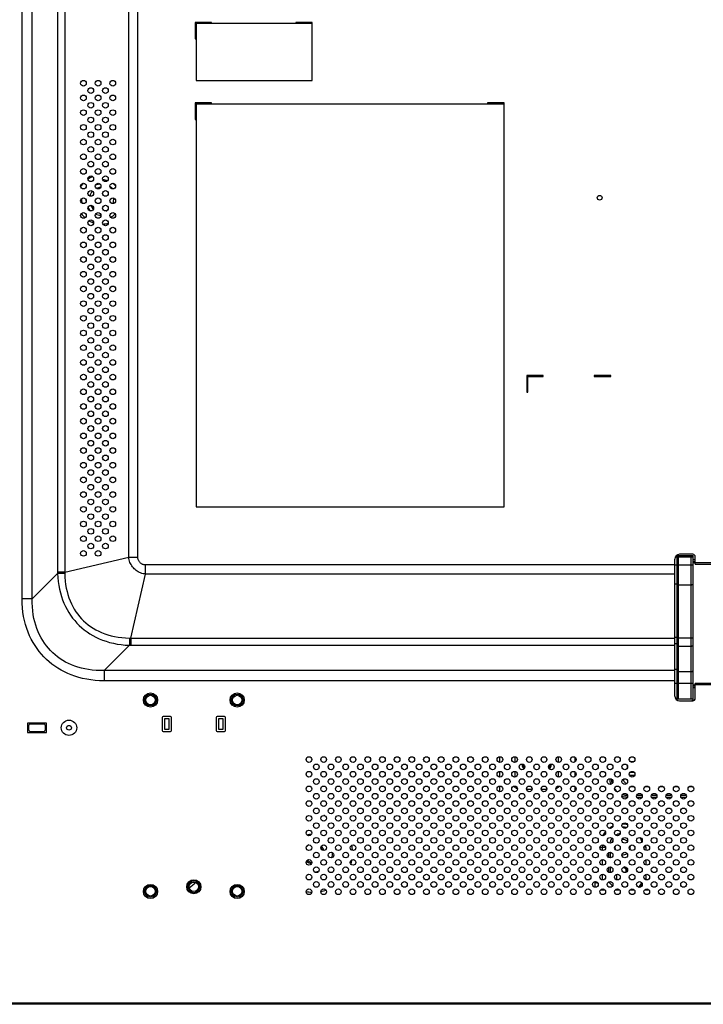
# Model space of a CAD drawing. Extents: x 0 to 4200, y 0 to 2950.
# Drawn here: x 2782 to 3071, y 993 to 1409 of the extents above; entities that cross this region are included whole.
import ezdxf

# ---------------------------------------------------------------- set-up
doc = ezdxf.new("R2010")
doc.units = 0
doc.header["$LTSCALE"] = 231.00935
doc.layers.get('0').update_dxf_attribs({"linetype": 'CONTINUOUS'})
doc.layers.add('00_COMPONENTS', color=7, linetype='CONTINUOUS')

msp = doc.modelspace()

# ---------------------------------------------------------------- linework, layer by layer
at = {"color": 7, "linetype": 'CONTINUOUS'}
for p, q in [((3058.797, 1182.392), (3066.127, 1182.392)), ((3059.207, 1182.892), (3066.227, 1182.892)), ((3059.527, 1122.392), (3059.527, 1182.392)), ((3066.127, 1182.392), (3066.127, 1122.392)), ((3066.127, 1181.192), (3066.227, 1181.192)), ((3066.127, 1180.392), (3067.127, 1180.392)), ((3066.227, 1180.392), (3066.227, 1182.892)), ((3066.627, 1180.392), (3066.627, 1179.892)), ((3066.127, 1179.892), (3066.627, 1179.892)), ((3066.127, 1128.292), (3066.727, 1128.292)), ((3067.127, 1127.792), (3066.227, 1127.792)), ((3066.227, 1121.892), (3066.227, 1127.792)), ((3066.727, 1127.792), (3066.727, 1128.292)), ((3058.93, 1122.392), (3066.127, 1122.392)), ((3065.288, 1121.592), (3066.227, 1121.892))]:
    msp.add_line(p, q, dxfattribs=at)
at = {"color": 9, "linetype": 'CONTINUOUS'}
for p, q in [((3060.027, 1122.392), (3060.027, 1182.392)), ((3065.327, 1182.392), (3065.327, 1122.392)), ((3066.227, 1181.192), (3067.127, 1181.192)), ((3058.527, 1178.9), (3066.127, 1178.9)), ((3059.527, 1170.747), (3058.527, 1170.747)), ((3065.327, 1170.437), (3060.027, 1170.437)), ((3059.527, 1148.253), (3058.527, 1148.253)), ((3065.327, 1147.942), (3060.027, 1147.942)), ((3059.527, 1145.581), (3058.527, 1145.581)), ((3065.327, 1144.542), (3060.027, 1144.542)), ((3059.527, 1134.854), (3058.527, 1134.854)), ((3065.327, 1133.815), (3060.027, 1133.815)), ((3058.527, 1129.052), (3066.127, 1129.052)), ((3067.127, 1126.992), (3066.227, 1126.992))]:
    msp.add_line(p, q, dxfattribs=at)
for points in [[(3059.527, 1170.566), (3059.539, 1170.537), (3059.576, 1170.51), (3059.636, 1170.485), (3059.715, 1170.465), (3059.81, 1170.45), (3059.916, 1170.44), (3060.027, 1170.437)], [(3066.127, 1170.644), (3066.111, 1170.603), (3066.066, 1170.565), (3065.992, 1170.529), (3065.893, 1170.497), (3065.771, 1170.472), (3065.633, 1170.453), (3065.483, 1170.441), (3065.327, 1170.437)], [(3059.527, 1148.072), (3059.539, 1148.043), (3059.576, 1148.015), (3059.636, 1147.991), (3059.715, 1147.97), (3059.81, 1147.955), (3059.916, 1147.945), (3060.027, 1147.942)], [(3066.127, 1148.149), (3066.111, 1148.109), (3066.066, 1148.07), (3065.992, 1148.034), (3065.893, 1148.003), (3065.771, 1147.977), (3065.633, 1147.958), (3065.483, 1147.946), (3065.327, 1147.942)], [(3059.527, 1144.975), (3059.539, 1144.878), (3059.576, 1144.787), (3059.636, 1144.705), (3059.715, 1144.636), (3059.81, 1144.585), (3059.916, 1144.553), (3060.027, 1144.542)], [(3066.127, 1145.235), (3066.111, 1145.099), (3066.066, 1144.97), (3065.992, 1144.85), (3065.893, 1144.745), (3065.771, 1144.659), (3065.633, 1144.595), (3065.483, 1144.555), (3065.327, 1144.542)], [(3066.127, 1134.508), (3066.111, 1134.373), (3066.066, 1134.243), (3065.992, 1134.123), (3065.893, 1134.018), (3065.771, 1133.932), (3065.633, 1133.868), (3065.483, 1133.828), (3065.327, 1133.815)], [(3059.527, 1134.248), (3059.539, 1134.152), (3059.576, 1134.06), (3059.636, 1133.978), (3059.715, 1133.91), (3059.81, 1133.858), (3059.916, 1133.826), (3060.027, 1133.815)]]:
    msp.add_lwpolyline(points, dxfattribs=at)
at = {"layer": '00_COMPONENTS', "color": 9, "linetype": 'CONTINUOUS'}
for p, q in [((2782.953, 1164.641), (2782.953, 1669.375)), ((2787.284, 1164.641), (2787.284, 1669.375)), ((2797.973, 1651.701), (2797.973, 1175.879)), ((2801.009, 1651.701), (2801.009, 1175.879)), ((2827.969, 1182.18), (2827.969, 1624.741)), ((2831.852, 1182.18), (2831.852, 1624.741)), ((2801.009, 1175.879), (2827.969, 1182.18)), ((2827.969, 1182.18), (2831.852, 1182.18)), ((2835.139, 1175.01), (2835.139, 1178.892)), ((3058.527, 1178.892), (2835.139, 1178.892)), ((3067.127, 1179.892), (3126.127, 1179.892)), ((2797.972, 1175.33), (2787.284, 1164.641)), ((2797.973, 1175.879), (2797.972, 1175.33)), ((2798.418, 1175.324), (2797.972, 1175.33)), ((2801.009, 1175.879), (2797.973, 1175.879)), ((2798.959, 1175.318), (2798.418, 1175.324)), ((2799.582, 1175.313), (2798.959, 1175.318)), ((2800.273, 1175.308), (2799.582, 1175.313)), ((2801.014, 1175.304), (2800.273, 1175.308)), ((2801.009, 1175.879), (2801.014, 1175.304)), ((2828.84, 1148.057), (2835.139, 1175.01)), ((3058.527, 1175.01), (2835.139, 1175.01)), ((2787.284, 1164.641), (2782.953, 1164.641)), ((2828.259, 1148.061), (2828.263, 1147.32)), ((2828.259, 1148.061), (2828.84, 1148.057)), ((2828.263, 1147.32), (2828.268, 1146.63)), ((2828.84, 1148.057), (2828.84, 1145.021)), ((2828.84, 1148.057), (3058.527, 1148.057)), ((2828.284, 1145.02), (2817.594, 1134.33)), ((2828.268, 1146.63), (2828.273, 1146.006)), ((2828.273, 1146.006), (2828.279, 1145.465)), ((2828.279, 1145.465), (2828.284, 1145.02)), ((2828.284, 1145.02), (2828.84, 1145.021)), ((2828.84, 1145.021), (3058.527, 1145.021)), ((2817.594, 1134.33), (2817.594, 1130)), ((3058.527, 1134.33), (2817.594, 1134.33)), ((3058.527, 1130), (2817.594, 1130)), ((3126.127, 1128.292), (3067.127, 1128.292)), ((2991.005, 1097.985), (2991.005, 1095.6)), ((3009.348, 1095.6), (3009.348, 1097.985)), ((2993.977, 1094.692), (2993.977, 1094.892)), ((2993.977, 1094.692), (2994.477, 1094.692)), ((3006.377, 1094.692), (3005.877, 1094.692)), ((3006.377, 1094.892), (3006.377, 1094.692)), ((3038.477, 1093.217), (3038.477, 1094.168)), ((3041.158, 1095.807), (3039.796, 1095.807)), ((2991.005, 1091.785), (2991.005, 1089.4)), ((3009.348, 1089.4), (3009.348, 1091.785)), ((3041.544, 1090.047), (3039.409, 1090.047)), ((3041.43, 1091.32), (3039.524, 1091.32)), ((3039.941, 1085.465), (3041.013, 1085.465)), ((3046.141, 1085.465), (3047.213, 1085.465)), ((3052.341, 1085.465), (3053.413, 1085.465)), ((3058.541, 1085.465), (3059.613, 1085.465)), ((3064.741, 1085.465), (3065.813, 1085.465)), ((2995.882, 1084.307), (2998.272, 1084.307)), ((3002.082, 1084.307), (3004.472, 1084.307)), ((3038.477, 1080.978), (3038.477, 1081.768)), ((3038.477, 1081.685), (3038.511, 1081.685)), ((3038.477, 1080.978), (3038.533, 1080.978)), ((3042.421, 1080.978), (3044.733, 1080.978)), ((3042.443, 1081.685), (3044.711, 1081.685)), ((3048.621, 1080.978), (3050.933, 1080.978)), ((3048.643, 1081.685), (3050.911, 1081.685)), ((3054.821, 1080.978), (3057.133, 1080.978)), ((3054.843, 1081.685), (3057.111, 1081.685)), ((3061.021, 1080.978), (3063.333, 1080.978)), ((3061.043, 1081.685), (3063.311, 1081.685)), ((3026.896, 1059.792), (3029.258, 1059.792)), ((3028.004, 1058.396), (3028.004, 1059.792)), ((3041.563, 1059.792), (3041.658, 1059.792)), ((3041.563, 1059.792), (3041.563, 1059.083)), ((3046.222, 1059.792), (3045.496, 1059.792)), ((3046.222, 1059.792), (3046.222, 1058.484)), ((3030.684, 1055.4), (3030.684, 1057.585)), ((3031.391, 1055.313), (3031.391, 1057.671)), ((3028.004, 1052.196), (3028.004, 1054.588)), ((3030.684, 1049.2), (3030.684, 1051.385)), ((3031.391, 1049.113), (3031.391, 1051.471)), ((3041.563, 1053.902), (3041.563, 1052.883)), ((3046.222, 1054.501), (3046.222, 1052.284)), ((3028.004, 1045.996), (3028.004, 1048.388)), ((3041.563, 1047.702), (3041.563, 1046.683)), ((3046.222, 1048.301), (3046.222, 1046.084)), ((2603.377, 994.092), (3301.478, 994.092))]:
    msp.add_line(p, q, dxfattribs=at)
at = {"layer": '00_COMPONENTS', "color": 7, "linetype": 'CONTINUOUS'}
for p, q in [((2855.977, 1407.892), (2855.977, 1400.892)), ((2862.977, 1407.892), (2855.977, 1407.892)), ((2856.477, 1407.392), (2856.477, 1383.392)), ((2905.477, 1407.392), (2856.477, 1407.392)), ((2862.977, 1407.392), (2862.977, 1407.892)), ((2898.477, 1407.892), (2898.477, 1407.392)), ((2905.477, 1407.892), (2898.477, 1407.892)), ((2905.477, 1383.392), (2905.477, 1407.892)), ((2855.977, 1400.892), (2856.477, 1400.892)), ((2856.477, 1383.392), (2905.477, 1383.392)), ((2855.977, 1373.892), (2855.977, 1366.892)), ((2862.977, 1373.892), (2855.977, 1373.892)), ((2856.477, 1373.392), (2856.477, 1203.392)), ((2986.477, 1373.392), (2856.477, 1373.392)), ((2862.977, 1373.392), (2862.977, 1373.892)), ((2979.477, 1373.892), (2979.477, 1373.392)), ((2986.477, 1373.892), (2979.477, 1373.892)), ((2986.477, 1203.392), (2986.477, 1373.892)), ((2855.977, 1366.892), (2856.477, 1366.892)), ((2995.977, 1258.892), (2995.977, 1251.892)), ((3002.977, 1258.892), (2995.977, 1258.892)), ((2996.477, 1251.892), (2996.477, 1258.392)), ((2996.477, 1258.392), (3002.977, 1258.392)), ((3002.977, 1258.392), (3002.977, 1258.892)), ((3024.477, 1258.892), (3024.477, 1258.392)), ((3031.477, 1258.892), (3024.477, 1258.892)), ((3024.477, 1258.392), (3031.477, 1258.392)), ((3031.477, 1258.392), (3031.477, 1258.892)), ((2995.977, 1251.892), (2996.477, 1251.892)), ((2856.477, 1203.392), (2986.477, 1203.392)), ((3058.527, 1123.592), (3058.527, 1181.392)), ((3066.127, 1183.392), (3060.527, 1183.392)), ((3067.127, 1179.292), (3067.127, 1182.392)), ((3067.127, 1179.292), (3126.127, 1179.292)), ((3126.127, 1128.892), (3067.127, 1128.892)), ((3067.127, 1122.592), (3067.127, 1128.892)), ((3060.527, 1121.592), (3066.127, 1121.592)), ((2842.077, 1114.492), (2842.077, 1109.092)), ((2845.577, 1114.992), (2842.577, 1114.992)), ((2843.077, 1113.792), (2843.077, 1109.792)), ((2844.877, 1113.992), (2843.277, 1113.992)), ((2845.077, 1109.792), (2845.077, 1113.792)), ((2846.077, 1109.092), (2846.077, 1114.492)), ((2864.877, 1114.492), (2864.877, 1109.092)), ((2868.377, 1114.992), (2865.377, 1114.992)), ((2865.877, 1113.792), (2865.877, 1109.792)), ((2867.677, 1113.992), (2866.077, 1113.992)), ((2867.877, 1109.792), (2867.877, 1113.792)), ((2868.877, 1109.092), (2868.877, 1114.492)), ((2785.277, 1112.192), (2785.277, 1108.192)), ((2793.277, 1112.192), (2785.277, 1112.192)), ((2785.712, 1110.957), (2785.712, 1109.427)), ((2792.042, 1111.757), (2786.512, 1111.757)), ((2792.842, 1109.427), (2792.842, 1110.957)), ((2793.277, 1108.192), (2793.277, 1112.192)), ((2843.277, 1109.592), (2844.877, 1109.592)), ((2866.077, 1109.592), (2867.677, 1109.592)), ((2785.277, 1108.192), (2793.277, 1108.192)), ((2786.512, 1108.627), (2792.042, 1108.627)), ((2842.577, 1108.592), (2845.577, 1108.592)), ((2865.377, 1108.592), (2868.377, 1108.592)), ((2984.477, 1097.974), (2984.477, 1095.611)), ((3016.477, 1095.9), (3016.477, 1097.684)), ((2994.477, 1094.692), (2994.477, 1094.782)), ((3005.877, 1094.782), (3005.877, 1094.692)), ((2984.477, 1091.774), (2984.477, 1089.411)), ((3016.477, 1089.7), (3016.477, 1091.484)), ((2984.477, 1085.574), (2984.477, 1083.211)), ((3016.477, 1083.5), (3016.477, 1085.284)), ((3033.977, 1046.032), (3033.977, 1048.353)), ((3024.731, 1044.792), (3024.731, 1042.919)), ((3027.185, 1041.792), (3028.969, 1041.792)), ((3033.385, 1041.792), (3035.169, 1041.792)), ((3039.585, 1041.792), (3041.369, 1041.792)), ((3045.785, 1041.792), (3047.222, 1041.792)), ((3301.478, 993.492), (2603.377, 993.492))]:
    msp.add_line(p, q, dxfattribs=at)
at = {"layer": '00_COMPONENTS', "color": 9, "linetype": 'CONTINUOUS'}
for points in [[(2835.139, 1175.01), (2834.583, 1175.093), (2834.044, 1175.211), (2833.516, 1175.363), (2833.003, 1175.55), (2832.505, 1175.769), (2832.024, 1176.02), (2831.563, 1176.302), (2831.122, 1176.613), (2830.704, 1176.953), (2830.31, 1177.32), (2829.941, 1177.713), (2829.598, 1178.13), (2829.284, 1178.569), (2828.999, 1179.03), (2828.745, 1179.511), (2828.523, 1180.01), (2828.334, 1180.524), (2828.177, 1181.059), (2828.054, 1181.613), (2827.969, 1182.18)], [(2835.139, 1178.892), (2834.876, 1178.902), (2834.618, 1178.932), (2834.364, 1178.981), (2834.116, 1179.05), (2833.874, 1179.137), (2833.64, 1179.243), (2833.415, 1179.367), (2833.202, 1179.508), (2833, 1179.665), (2832.812, 1179.838), (2832.638, 1180.025), (2832.479, 1180.226), (2832.337, 1180.439), (2832.211, 1180.663), (2832.104, 1180.897), (2832.015, 1181.14), (2831.945, 1181.389), (2831.893, 1181.647), (2831.862, 1181.911), (2831.852, 1182.18)], [(2797.972, 1175.33), (2798.059, 1173.58), (2798.222, 1171.89), (2798.458, 1170.246), (2798.765, 1168.649), (2799.14, 1167.101), (2799.579, 1165.603), (2800.081, 1164.154), (2800.644, 1162.755), (2801.265, 1161.406), (2801.942, 1160.108), (2802.674, 1158.86), (2803.458, 1157.663), (2804.294, 1156.516), (2805.181, 1155.418), (2806.12, 1154.369), (2807.109, 1153.369), (2808.151, 1152.417), (2809.245, 1151.515), (2810.392, 1150.661), (2811.593, 1149.858), (2812.849, 1149.108), (2814.158, 1148.412), (2815.52, 1147.773), (2816.934, 1147.194), (2818.402, 1146.676), (2819.923, 1146.222), (2821.495, 1145.835), (2823.12, 1145.519), (2824.794, 1145.275), (2826.516, 1145.107), (2828.284, 1145.02)], [(2801.014, 1175.304), (2801.062, 1173.69), (2801.182, 1172.135), (2801.369, 1170.625), (2801.621, 1169.161), (2801.937, 1167.745), (2802.312, 1166.376), (2802.745, 1165.056), (2803.234, 1163.783), (2803.777, 1162.558), (2804.372, 1161.381), (2805.017, 1160.252), (2805.712, 1159.171), (2806.455, 1158.137), (2807.246, 1157.149), (2808.084, 1156.208), (2808.969, 1155.312), (2809.904, 1154.461), (2810.888, 1153.657), (2811.921, 1152.898), (2813.006, 1152.186), (2814.142, 1151.524), (2815.328, 1150.912), (2816.565, 1150.353), (2817.852, 1149.849), (2819.189, 1149.402), (2820.577, 1149.014), (2822.016, 1148.688), (2823.505, 1148.427), (2825.043, 1148.234), (2826.628, 1148.111), (2828.259, 1148.061)], [(2817.594, 1130), (2815.668, 1130.043), (2813.811, 1130.169), (2812.004, 1130.374), (2810.248, 1130.656), (2808.545, 1131.01), (2806.895, 1131.434), (2805.297, 1131.926), (2803.751, 1132.482), (2802.259, 1133.101), (2800.821, 1133.78), (2799.436, 1134.516), (2798.104, 1135.309), (2796.826, 1136.156), (2795.599, 1137.058), (2794.423, 1138.013), (2793.298, 1139.021), (2792.224, 1140.083), (2791.201, 1141.198), (2790.229, 1142.367), (2789.308, 1143.591), (2788.44, 1144.871), (2787.626, 1146.208), (2786.868, 1147.602), (2786.167, 1149.054), (2785.527, 1150.563), (2784.951, 1152.129), (2784.442, 1153.751), (2784.002, 1155.429), (2783.634, 1157.162), (2783.342, 1158.951), (2783.128, 1160.795), (2782.998, 1162.692), (2782.953, 1164.641)], [(2817.594, 1134.33), (2815.862, 1134.321), (2814.194, 1134.388), (2812.572, 1134.527), (2810.999, 1134.736), (2809.475, 1135.013), (2808, 1135.353), (2806.575, 1135.756), (2805.198, 1136.218), (2803.87, 1136.737), (2802.592, 1137.312), (2801.364, 1137.941), (2800.186, 1138.621), (2799.056, 1139.352), (2797.975, 1140.132), (2796.941, 1140.962), (2795.953, 1141.842), (2795.013, 1142.77), (2794.12, 1143.748), (2793.275, 1144.776), (2792.477, 1145.855), (2791.727, 1146.985), (2791.028, 1148.168), (2790.38, 1149.404), (2789.786, 1150.693), (2789.248, 1152.035), (2788.769, 1153.43), (2788.351, 1154.877), (2787.997, 1156.376), (2787.709, 1157.927), (2787.491, 1159.53), (2787.345, 1161.184), (2787.275, 1162.888), (2787.284, 1164.641)], [(2990.516, 1085.535), (2990.542, 1085.504), (2990.721, 1085.321), (2990.914, 1085.149), (2991.122, 1084.988), (2991.347, 1084.838), (2991.592, 1084.7), (2991.855, 1084.576), (2992.071, 1084.494)], [(3008.283, 1084.494), (3008.448, 1084.555), (3008.702, 1084.67), (3008.94, 1084.798), (3009.162, 1084.939), (3009.37, 1085.092), (3009.565, 1085.258), (3009.748, 1085.436), (3009.837, 1085.535)]]:
    msp.add_lwpolyline(points, dxfattribs=at)
at = {"layer": '00_COMPONENTS', "color": 7, "linetype": 'CONTINUOUS'}
for centre, radius in [((2808.877, 1382.192), 1.2), ((2811.977, 1379.092), 1.2), ((2815.077, 1382.192), 1.2), ((2818.177, 1379.092), 1.2), ((2821.277, 1382.192), 1.2), ((2808.877, 1375.992), 1.2), ((2815.077, 1375.992), 1.2), ((2821.277, 1375.992), 1.2), ((2811.977, 1372.892), 1.2), ((2818.177, 1372.892), 1.2), ((2808.877, 1369.792), 1.2), ((2811.977, 1366.692), 1.2), ((2815.077, 1369.792), 1.2), ((2818.177, 1366.692), 1.2), ((2821.277, 1369.792), 1.2), ((2808.877, 1363.592), 1.2), ((2815.077, 1363.592), 1.2), ((2821.277, 1363.592), 1.2), ((2811.977, 1360.492), 1.2), ((2818.177, 1360.492), 1.2), ((2808.877, 1357.392), 1.2), ((2811.977, 1354.292), 1.2), ((2815.077, 1357.392), 1.2), ((2818.177, 1354.292), 1.2), ((2821.277, 1357.392), 1.2), ((2808.877, 1351.192), 1.2), ((2815.077, 1351.192), 1.2), ((2821.277, 1351.192), 1.2), ((2811.977, 1348.092), 1.2), ((2818.177, 1348.092), 1.2), ((2808.877, 1344.992), 1.2), ((2811.977, 1341.892), 1.2), ((2815.077, 1344.992), 1.2), ((2818.177, 1341.892), 1.2), ((2821.277, 1344.992), 1.2), ((2808.877, 1338.792), 1.2), ((2815.077, 1338.792), 1.2), ((2821.277, 1338.792), 1.2), ((2811.977, 1335.692), 1.2), ((2818.177, 1335.692), 1.2), ((3026.777, 1333.892), 1), ((2808.877, 1332.592), 1.2), ((2811.977, 1329.492), 1.2), ((2815.077, 1332.592), 1.2), ((2818.177, 1329.492), 1.2), ((2821.277, 1332.592), 1.2), ((2808.877, 1326.392), 1.2), ((2815.077, 1326.392), 1.2), ((2821.277, 1326.392), 1.2), ((2808.877, 1320.192), 1.2), ((2811.977, 1323.292), 1.2), ((2815.077, 1320.192), 1.2), ((2818.177, 1323.292), 1.2), ((2821.277, 1320.192), 1.2), ((2811.977, 1317.092), 1.2), ((2818.177, 1317.092), 1.2), ((2808.877, 1313.992), 1.2), ((2815.077, 1313.992), 1.2), ((2821.277, 1313.992), 1.2), ((2808.877, 1307.792), 1.2), ((2811.977, 1310.892), 1.2), ((2815.077, 1307.792), 1.2), ((2818.177, 1310.892), 1.2), ((2821.277, 1307.792), 1.2), ((2811.977, 1304.692), 1.2), ((2818.177, 1304.692), 1.2), ((2808.877, 1301.592), 1.2), ((2815.077, 1301.592), 1.2), ((2821.277, 1301.592), 1.2), ((2808.877, 1295.392), 1.2), ((2811.977, 1298.492), 1.2), ((2815.077, 1295.392), 1.2), ((2818.177, 1298.492), 1.2), ((2821.277, 1295.392), 1.2), ((2811.977, 1292.292), 1.2), ((2818.177, 1292.292), 1.2), ((2808.877, 1289.192), 1.2), ((2815.077, 1289.192), 1.2), ((2821.277, 1289.192), 1.2), ((2808.877, 1282.992), 1.2), ((2811.977, 1286.092), 1.2), ((2815.077, 1282.992), 1.2), ((2818.177, 1286.092), 1.2), ((2821.277, 1282.992), 1.2), ((2811.977, 1279.892), 1.2), ((2818.177, 1279.892), 1.2), ((2808.877, 1276.792), 1.2), ((2815.077, 1276.792), 1.2), ((2821.277, 1276.792), 1.2), ((2808.877, 1270.592), 1.2), ((2811.977, 1273.692), 1.2), ((2815.077, 1270.592), 1.2), ((2818.177, 1273.692), 1.2), ((2821.277, 1270.592), 1.2), ((2811.977, 1267.492), 1.2), ((2818.177, 1267.492), 1.2), ((2808.877, 1264.392), 1.2), ((2815.077, 1264.392), 1.2), ((2821.277, 1264.392), 1.2), ((2808.877, 1258.192), 1.2), ((2811.977, 1261.292), 1.2), ((2815.077, 1258.192), 1.2), ((2818.177, 1261.292), 1.2), ((2821.277, 1258.192), 1.2), ((2811.977, 1255.092), 1.2), ((2818.177, 1255.092), 1.2), ((2808.877, 1251.992), 1.2), ((2815.077, 1251.992), 1.2), ((2821.277, 1251.992), 1.2), ((2808.877, 1245.792), 1.2), ((2811.977, 1248.892), 1.2), ((2815.077, 1245.792), 1.2), ((2818.177, 1248.892), 1.2), ((2821.277, 1245.792), 1.2), ((2811.977, 1242.692), 1.2), ((2818.177, 1242.692), 1.2), ((2808.877, 1239.592), 1.2), ((2815.077, 1239.592), 1.2), ((2821.277, 1239.592), 1.2), ((2808.877, 1233.392), 1.2), ((2811.977, 1236.492), 1.2), ((2815.077, 1233.392), 1.2), ((2818.177, 1236.492), 1.2), ((2821.277, 1233.392), 1.2), ((2811.977, 1230.292), 1.2), ((2818.177, 1230.292), 1.2), ((2808.877, 1227.192), 1.2), ((2815.077, 1227.192), 1.2), ((2821.277, 1227.192), 1.2), ((2808.877, 1220.992), 1.2), ((2811.977, 1224.092), 1.2), ((2815.077, 1220.992), 1.2), ((2818.177, 1224.092), 1.2), ((2821.277, 1220.992), 1.2), ((2811.977, 1217.892), 1.2), ((2818.177, 1217.892), 1.2), ((2808.877, 1214.792), 1.2), ((2815.077, 1214.792), 1.2), ((2821.277, 1214.792), 1.2), ((2808.877, 1208.592), 1.2), ((2811.977, 1211.692), 1.2), ((2815.077, 1208.592), 1.2), ((2818.177, 1211.692), 1.2), ((2821.277, 1208.592), 1.2), ((2811.977, 1205.492), 1.2), ((2818.177, 1205.492), 1.2), ((2808.877, 1202.392), 1.2), ((2815.077, 1202.392), 1.2), ((2821.277, 1202.392), 1.2), ((2808.877, 1196.192), 1.2), ((2811.977, 1199.292), 1.2), ((2815.077, 1196.192), 1.2), ((2818.177, 1199.292), 1.2), ((2821.277, 1196.192), 1.2), ((2811.977, 1193.092), 1.2), ((2818.177, 1193.092), 1.2), ((2808.877, 1189.992), 1.2), ((2815.077, 1189.992), 1.2), ((2821.277, 1189.992), 1.2), ((2808.877, 1183.792), 1.2), ((2811.977, 1186.892), 1.2), ((2815.077, 1183.792), 1.2), ((2818.177, 1186.892), 1.2), ((2837.177, 1121.892), 3), ((2837.177, 1121.892), 2), ((2873.777, 1121.892), 3), ((2873.777, 1121.892), 2), ((2802.777, 1110.192), 3.25), ((2802.777, 1110.192), 1), ((2904.077, 1096.792), 1.2), ((2910.277, 1096.792), 1.2), ((2916.477, 1096.792), 1.2), ((2922.677, 1096.792), 1.2), ((2928.877, 1096.792), 1.2), ((2935.077, 1096.792), 1.2), ((2941.277, 1096.792), 1.2), ((2947.477, 1096.792), 1.2), ((2953.677, 1096.792), 1.2), ((2959.877, 1096.792), 1.2), ((2966.077, 1096.792), 1.2), ((2972.277, 1096.792), 1.2), ((2978.477, 1096.792), 1.2), ((2984.677, 1096.792), 1.2), ((2990.877, 1096.792), 1.2), ((2997.077, 1096.792), 1.2), ((3003.277, 1096.792), 1.2), ((3009.477, 1096.792), 1.2), ((3015.677, 1096.792), 1.2), ((3021.877, 1096.792), 1.2), ((3028.077, 1096.792), 1.2), ((3034.277, 1096.792), 1.2), ((3040.477, 1096.792), 1.2), ((2907.177, 1093.692), 1.2), ((2913.377, 1093.692), 1.2), ((2919.577, 1093.692), 1.2), ((2925.777, 1093.692), 1.2), ((2931.977, 1093.692), 1.2), ((2938.177, 1093.692), 1.2), ((2944.377, 1093.692), 1.2), ((2950.577, 1093.692), 1.2), ((2956.777, 1093.692), 1.2), ((2962.977, 1093.692), 1.2), ((2969.177, 1093.692), 1.2), ((2975.377, 1093.692), 1.2), ((2981.577, 1093.692), 1.2), ((2987.777, 1093.692), 1.2), ((2993.977, 1093.692), 1.2), ((3000.177, 1093.692), 1.2), ((3006.377, 1093.692), 1.2), ((3012.577, 1093.692), 1.2), ((3018.777, 1093.692), 1.2), ((3024.977, 1093.692), 1.2), ((3031.177, 1093.692), 1.2), ((3037.377, 1093.692), 1.2), ((2904.077, 1090.592), 1.2), ((2907.177, 1087.492), 1.2), ((2910.277, 1090.592), 1.2), ((2913.377, 1087.492), 1.2), ((2916.477, 1090.592), 1.2), ((2919.577, 1087.492), 1.2), ((2922.677, 1090.592), 1.2), ((2925.777, 1087.492), 1.2), ((2928.877, 1090.592), 1.2), ((2931.977, 1087.492), 1.2), ((2935.077, 1090.592), 1.2), ((2938.177, 1087.492), 1.2), ((2941.277, 1090.592), 1.2), ((2944.377, 1087.492), 1.2), ((2947.477, 1090.592), 1.2), ((2950.577, 1087.492), 1.2), ((2953.677, 1090.592), 1.2), ((2956.777, 1087.492), 1.2), ((2959.877, 1090.592), 1.2), ((2962.977, 1087.492), 1.2), ((2966.077, 1090.592), 1.2), ((2969.177, 1087.492), 1.2), ((2972.277, 1090.592), 1.2), ((2975.377, 1087.492), 1.2), ((2978.477, 1090.592), 1.2), ((2981.577, 1087.492), 1.2), ((2984.677, 1090.592), 1.2), ((2987.777, 1087.492), 1.2), ((2990.877, 1090.592), 1.2), ((2993.977, 1087.492), 1.2), ((2997.077, 1090.592), 1.2), ((3000.177, 1087.492), 1.2), ((3003.277, 1090.592), 1.2), ((3006.377, 1087.492), 1.2), ((3009.477, 1090.592), 1.2), ((3012.577, 1087.492), 1.2), ((3015.677, 1090.592), 1.2), ((3018.777, 1087.492), 1.2), ((3021.877, 1090.592), 1.2), ((3024.977, 1087.492), 1.2), ((3028.077, 1090.592), 1.2), ((3031.177, 1087.492), 1.2), ((3034.277, 1090.592), 1.2), ((3037.377, 1087.492), 1.2), ((3040.477, 1090.592), 1.2), ((2904.077, 1084.392), 1.2), ((2910.277, 1084.392), 1.2), ((2916.477, 1084.392), 1.2), ((2922.677, 1084.392), 1.2), ((2928.877, 1084.392), 1.2), ((2935.077, 1084.392), 1.2), ((2941.277, 1084.392), 1.2), ((2947.477, 1084.392), 1.2), ((2953.677, 1084.392), 1.2), ((2959.877, 1084.392), 1.2), ((2966.077, 1084.392), 1.2), ((2972.277, 1084.392), 1.2), ((2978.477, 1084.392), 1.2), ((2984.677, 1084.392), 1.2), ((2990.877, 1084.392), 1.2), ((2997.077, 1084.392), 1.2), ((3003.277, 1084.392), 1.2), ((3009.477, 1084.392), 1.2), ((3015.677, 1084.392), 1.2), ((3021.877, 1084.392), 1.2), ((3028.077, 1084.392), 1.2), ((3034.277, 1084.392), 1.2), ((3040.477, 1084.392), 1.2), ((3046.677, 1084.392), 1.2), ((3052.877, 1084.392), 1.2), ((3059.077, 1084.392), 1.2), ((3065.277, 1084.392), 1.2), ((2907.177, 1081.292), 1.2), ((2913.377, 1081.292), 1.2), ((2919.577, 1081.292), 1.2), ((2925.777, 1081.292), 1.2), ((2931.977, 1081.292), 1.2), ((2938.177, 1081.292), 1.2), ((2944.377, 1081.292), 1.2), ((2950.577, 1081.292), 1.2), ((2956.777, 1081.292), 1.2), ((2962.977, 1081.292), 1.2), ((2969.177, 1081.292), 1.2), ((2975.377, 1081.292), 1.2), ((2981.577, 1081.292), 1.2), ((2987.777, 1081.292), 1.2), ((2993.977, 1081.292), 1.2), ((3000.177, 1081.292), 1.2), ((3006.377, 1081.292), 1.2), ((3012.577, 1081.292), 1.2), ((3018.777, 1081.292), 1.2), ((3024.977, 1081.292), 1.2), ((3031.177, 1081.292), 1.2), ((3037.377, 1081.292), 1.2), ((3043.577, 1081.292), 1.2), ((3049.777, 1081.292), 1.2), ((3055.977, 1081.292), 1.2), ((3062.177, 1081.292), 1.2), ((2904.077, 1078.192), 1.2), ((2907.177, 1075.092), 1.2), ((2910.277, 1078.192), 1.2), ((2913.377, 1075.092), 1.2), ((2916.477, 1078.192), 1.2), ((2919.577, 1075.092), 1.2), ((2922.677, 1078.192), 1.2), ((2925.777, 1075.092), 1.2), ((2928.877, 1078.192), 1.2), ((2931.977, 1075.092), 1.2), ((2935.077, 1078.192), 1.2), ((2938.177, 1075.092), 1.2), ((2941.277, 1078.192), 1.2), ((2944.377, 1075.092), 1.2), ((2947.477, 1078.192), 1.2), ((2950.577, 1075.092), 1.2), ((2953.677, 1078.192), 1.2), ((2956.777, 1075.092), 1.2), ((2959.877, 1078.192), 1.2), ((2962.977, 1075.092), 1.2), ((2966.077, 1078.192), 1.2), ((2969.177, 1075.092), 1.2), ((2972.277, 1078.192), 1.2), ((2975.377, 1075.092), 1.2), ((2978.477, 1078.192), 1.2), ((2981.577, 1075.092), 1.2), ((2984.677, 1078.192), 1.2), ((2987.777, 1075.092), 1.2), ((2990.877, 1078.192), 1.2), ((2993.977, 1075.092), 1.2), ((2997.077, 1078.192), 1.2), ((3000.177, 1075.092), 1.2), ((3003.277, 1078.192), 1.2), ((3006.377, 1075.092), 1.2), ((3009.477, 1078.192), 1.2), ((3012.577, 1075.092), 1.2), ((3015.677, 1078.192), 1.2), ((3018.777, 1075.092), 1.2), ((3021.877, 1078.192), 1.2), ((3024.977, 1075.092), 1.2), ((3028.077, 1078.192), 1.2), ((3031.177, 1075.092), 1.2), ((3034.277, 1078.192), 1.2), ((3037.377, 1075.092), 1.2), ((3040.477, 1078.192), 1.2), ((3043.577, 1075.092), 1.2), ((3046.677, 1078.192), 1.2), ((3049.777, 1075.092), 1.2), ((3052.877, 1078.192), 1.2), ((3055.977, 1075.092), 1.2), ((3059.077, 1078.192), 1.2), ((3062.177, 1075.092), 1.2), ((3065.277, 1078.192), 1.2), ((2904.077, 1071.992), 1.2), ((2910.277, 1071.992), 1.2), ((2916.477, 1071.992), 1.2), ((2922.677, 1071.992), 1.2), ((2928.877, 1071.992), 1.2), ((2935.077, 1071.992), 1.2), ((2941.277, 1071.992), 1.2), ((2947.477, 1071.992), 1.2), ((2953.677, 1071.992), 1.2), ((2959.877, 1071.992), 1.2), ((2966.077, 1071.992), 1.2), ((2972.277, 1071.992), 1.2), ((2978.477, 1071.992), 1.2), ((2984.677, 1071.992), 1.2), ((2990.877, 1071.992), 1.2), ((2997.077, 1071.992), 1.2), ((3003.277, 1071.992), 1.2), ((3009.477, 1071.992), 1.2), ((3015.677, 1071.992), 1.2), ((3021.877, 1071.992), 1.2), ((3028.077, 1071.992), 1.2), ((3034.277, 1071.992), 1.2), ((3040.477, 1071.992), 1.2), ((3046.677, 1071.992), 1.2), ((3052.877, 1071.992), 1.2), ((3059.077, 1071.992), 1.2), ((3065.277, 1071.992), 1.2), ((2907.177, 1068.892), 1.2), ((2913.377, 1068.892), 1.2), ((2919.577, 1068.892), 1.2), ((2925.777, 1068.892), 1.2), ((2931.977, 1068.892), 1.2), ((2938.177, 1068.892), 1.2), ((2944.377, 1068.892), 1.2), ((2950.577, 1068.892), 1.2), ((2956.777, 1068.892), 1.2), ((2962.977, 1068.892), 1.2), ((2969.177, 1068.892), 1.2), ((2975.377, 1068.892), 1.2), ((2981.577, 1068.892), 1.2), ((2987.777, 1068.892), 1.2), ((2993.977, 1068.892), 1.2), ((3000.177, 1068.892), 1.2), ((3006.377, 1068.892), 1.2), ((3012.577, 1068.892), 1.2), ((3018.777, 1068.892), 1.2), ((3024.977, 1068.892), 1.2), ((3031.177, 1068.892), 1.2), ((3037.377, 1068.892), 1.2), ((3043.577, 1068.892), 1.2), ((3049.777, 1068.892), 1.2), ((3055.977, 1068.892), 1.2), ((3062.177, 1068.892), 1.2), ((2904.077, 1065.792), 1.2), ((2907.177, 1062.692), 1.2), ((2910.277, 1065.792), 1.2), ((2913.377, 1062.692), 1.2), ((2916.477, 1065.792), 1.2), ((2919.577, 1062.692), 1.2), ((2922.677, 1065.792), 1.2), ((2925.777, 1062.692), 1.2), ((2928.877, 1065.792), 1.2), ((2931.977, 1062.692), 1.2), ((2935.077, 1065.792), 1.2), ((2938.177, 1062.692), 1.2), ((2941.277, 1065.792), 1.2), ((2944.377, 1062.692), 1.2), ((2947.477, 1065.792), 1.2), ((2950.577, 1062.692), 1.2), ((2953.677, 1065.792), 1.2), ((2956.777, 1062.692), 1.2), ((2959.877, 1065.792), 1.2), ((2962.977, 1062.692), 1.2), ((2966.077, 1065.792), 1.2), ((2969.177, 1062.692), 1.2), ((2972.277, 1065.792), 1.2), ((2975.377, 1062.692), 1.2), ((2978.477, 1065.792), 1.2), ((2981.577, 1062.692), 1.2), ((2984.677, 1065.792), 1.2), ((2987.777, 1062.692), 1.2), ((2990.877, 1065.792), 1.2), ((2993.977, 1062.692), 1.2), ((2997.077, 1065.792), 1.2), ((3000.177, 1062.692), 1.2), ((3003.277, 1065.792), 1.2), ((3006.377, 1062.692), 1.2), ((3009.477, 1065.792), 1.2), ((3012.577, 1062.692), 1.2), ((3015.677, 1065.792), 1.2), ((3018.777, 1062.692), 1.2), ((3021.877, 1065.792), 1.2), ((3024.977, 1062.692), 1.2), ((3028.077, 1065.792), 1.2), ((3031.177, 1062.692), 1.2), ((3034.277, 1065.792), 1.2), ((3037.377, 1062.692), 1.2), ((3040.477, 1065.792), 1.2), ((3043.577, 1062.692), 1.2), ((3046.677, 1065.792), 1.2), ((3049.777, 1062.692), 1.2), ((3052.877, 1065.792), 1.2), ((3055.977, 1062.692), 1.2), ((3059.077, 1065.792), 1.2), ((3062.177, 1062.692), 1.2), ((3065.277, 1065.792), 1.2), ((2904.077, 1059.592), 1.2), ((2910.277, 1059.592), 1.2), ((2916.477, 1059.592), 1.2), ((2922.677, 1059.592), 1.2), ((2928.877, 1059.592), 1.2), ((2935.077, 1059.592), 1.2), ((2941.277, 1059.592), 1.2), ((2947.477, 1059.592), 1.2), ((2953.677, 1059.592), 1.2), ((2959.877, 1059.592), 1.2), ((2966.077, 1059.592), 1.2), ((2972.277, 1059.592), 1.2), ((2978.477, 1059.592), 1.2), ((2984.677, 1059.592), 1.2), ((2990.877, 1059.592), 1.2), ((2997.077, 1059.592), 1.2), ((3003.277, 1059.592), 1.2), ((3009.477, 1059.592), 1.2), ((3015.677, 1059.592), 1.2), ((3021.877, 1059.592), 1.2), ((3028.077, 1059.592), 1.2), ((3034.277, 1059.592), 1.2), ((3040.477, 1059.592), 1.2), ((3046.677, 1059.592), 1.2), ((3052.877, 1059.592), 1.2), ((3059.077, 1059.592), 1.2), ((3065.277, 1059.592), 1.2), ((2907.177, 1056.492), 1.2), ((2913.377, 1056.492), 1.2), ((2919.577, 1056.492), 1.2), ((2925.777, 1056.492), 1.2), ((2931.977, 1056.492), 1.2), ((2938.177, 1056.492), 1.2), ((2944.377, 1056.492), 1.2), ((2950.577, 1056.492), 1.2), ((2956.777, 1056.492), 1.2), ((2962.977, 1056.492), 1.2), ((2969.177, 1056.492), 1.2), ((2975.377, 1056.492), 1.2), ((2981.577, 1056.492), 1.2), ((2987.777, 1056.492), 1.2), ((2993.977, 1056.492), 1.2), ((3000.177, 1056.492), 1.2), ((3006.377, 1056.492), 1.2), ((3012.577, 1056.492), 1.2), ((3018.777, 1056.492), 1.2), ((3024.977, 1056.492), 1.2), ((3031.177, 1056.492), 1.2), ((3037.377, 1056.492), 1.2), ((3043.577, 1056.492), 1.2), ((3049.777, 1056.492), 1.2), ((3055.977, 1056.492), 1.2), ((3062.177, 1056.492), 1.2), ((2904.077, 1053.392), 1.2), ((2907.177, 1050.292), 1.2), ((2910.277, 1053.392), 1.2), ((2913.377, 1050.292), 1.2), ((2916.477, 1053.392), 1.2), ((2919.577, 1050.292), 1.2), ((2922.677, 1053.392), 1.2), ((2925.777, 1050.292), 1.2), ((2928.877, 1053.392), 1.2), ((2931.977, 1050.292), 1.2), ((2935.077, 1053.392), 1.2), ((2938.177, 1050.292), 1.2), ((2941.277, 1053.392), 1.2), ((2944.377, 1050.292), 1.2), ((2947.477, 1053.392), 1.2), ((2950.577, 1050.292), 1.2), ((2953.677, 1053.392), 1.2), ((2956.777, 1050.292), 1.2), ((2959.877, 1053.392), 1.2), ((2962.977, 1050.292), 1.2), ((2966.077, 1053.392), 1.2), ((2969.177, 1050.292), 1.2), ((2972.277, 1053.392), 1.2), ((2975.377, 1050.292), 1.2), ((2978.477, 1053.392), 1.2), ((2981.577, 1050.292), 1.2), ((2984.677, 1053.392), 1.2), ((2987.777, 1050.292), 1.2), ((2990.877, 1053.392), 1.2), ((2993.977, 1050.292), 1.2), ((2997.077, 1053.392), 1.2), ((3000.177, 1050.292), 1.2), ((3003.277, 1053.392), 1.2), ((3006.377, 1050.292), 1.2), ((3009.477, 1053.392), 1.2), ((3012.577, 1050.292), 1.2), ((3015.677, 1053.392), 1.2), ((3018.777, 1050.292), 1.2), ((3021.877, 1053.392), 1.2), ((3024.977, 1050.292), 1.2), ((3028.077, 1053.392), 1.2), ((3031.177, 1050.292), 1.2), ((3034.277, 1053.392), 1.2), ((3037.377, 1050.292), 1.2), ((3040.477, 1053.392), 1.2), ((3043.577, 1050.292), 1.2), ((3046.677, 1053.392), 1.2), ((3049.777, 1050.292), 1.2), ((3052.877, 1053.392), 1.2), ((3055.977, 1050.292), 1.2), ((3059.077, 1053.392), 1.2), ((3062.177, 1050.292), 1.2), ((3065.277, 1053.392), 1.2), ((2904.077, 1047.192), 1.2), ((2910.277, 1047.192), 1.2), ((2916.477, 1047.192), 1.2), ((2922.677, 1047.192), 1.2), ((2928.877, 1047.192), 1.2), ((2935.077, 1047.192), 1.2), ((2941.277, 1047.192), 1.2), ((2947.477, 1047.192), 1.2), ((2953.677, 1047.192), 1.2), ((2959.877, 1047.192), 1.2), ((2966.077, 1047.192), 1.2), ((2972.277, 1047.192), 1.2), ((2978.477, 1047.192), 1.2), ((2984.677, 1047.192), 1.2), ((2990.877, 1047.192), 1.2), ((2997.077, 1047.192), 1.2), ((3003.277, 1047.192), 1.2), ((3009.477, 1047.192), 1.2), ((3015.677, 1047.192), 1.2), ((3021.877, 1047.192), 1.2), ((3028.077, 1047.192), 1.2), ((3034.277, 1047.192), 1.2), ((3040.477, 1047.192), 1.2), ((3046.677, 1047.192), 1.2), ((3052.877, 1047.192), 1.2), ((3059.077, 1047.192), 1.2), ((3065.277, 1047.192), 1.2), ((2837.177, 1041.092), 3), ((2837.177, 1041.192), 2), ((2855.477, 1043.092), 3), ((2855.477, 1043.092), 2), ((2873.777, 1041.092), 3), ((2873.777, 1041.192), 2), ((2907.177, 1044.092), 1.2), ((2913.377, 1044.092), 1.2), ((2919.577, 1044.092), 1.2), ((2925.777, 1044.092), 1.2), ((2931.977, 1044.092), 1.2), ((2938.177, 1044.092), 1.2), ((2944.377, 1044.092), 1.2), ((2950.577, 1044.092), 1.2), ((2956.777, 1044.092), 1.2), ((2962.977, 1044.092), 1.2), ((2969.177, 1044.092), 1.2), ((2975.377, 1044.092), 1.2), ((2981.577, 1044.092), 1.2), ((2987.777, 1044.092), 1.2), ((2993.977, 1044.092), 1.2), ((3000.177, 1044.092), 1.2), ((3006.377, 1044.092), 1.2), ((3012.577, 1044.092), 1.2), ((3018.777, 1044.092), 1.2), ((3024.977, 1044.092), 1.2), ((3031.177, 1044.092), 1.2), ((3037.377, 1044.092), 1.2), ((3043.577, 1044.092), 1.2), ((3049.777, 1044.092), 1.2), ((3055.977, 1044.092), 1.2), ((3062.177, 1044.092), 1.2), ((2904.077, 1040.992), 1.2), ((2910.277, 1040.992), 1.2), ((2916.477, 1040.992), 1.2), ((2922.677, 1040.992), 1.2), ((2928.877, 1040.992), 1.2), ((2935.077, 1040.992), 1.2), ((2941.277, 1040.992), 1.2), ((2947.477, 1040.992), 1.2), ((2953.677, 1040.992), 1.2), ((2959.877, 1040.992), 1.2), ((2966.077, 1040.992), 1.2), ((2972.277, 1040.992), 1.2), ((2978.477, 1040.992), 1.2), ((2984.677, 1040.992), 1.2), ((2990.877, 1040.992), 1.2), ((2997.077, 1040.992), 1.2), ((3003.277, 1040.992), 1.2), ((3009.477, 1040.992), 1.2), ((3015.677, 1040.992), 1.2), ((3021.877, 1040.992), 1.2), ((3028.077, 1040.992), 1.2), ((3034.277, 1040.992), 1.2), ((3040.477, 1040.992), 1.2), ((3046.677, 1040.992), 1.2), ((3052.877, 1040.992), 1.2), ((3059.077, 1040.992), 1.2), ((3065.277, 1040.992), 1.2)]:
    msp.add_circle(centre, radius, dxfattribs=at)
at = {"layer": '00_COMPONENTS', "color": 9, "linetype": 'CONTINUOUS'}
for centre in [(2837.177, 1121.892), (2873.777, 1121.892), (2837.177, 1041.192), (2855.477, 1043.092), (2873.777, 1041.192)]:
    msp.add_circle(centre, 2.5, dxfattribs=at)
for centre, radius, start, end in [((2816.477, 1333.092), 10.36, 110.83817, 123.33426), ((2816.477, 1333.092), 10.36, 138.27597, 147.97581), ((2816.477, 1333.092), 8.38, 140.45307, 145.80107), ((2816.477, 1333.092), 6.586, 94.90421, 112.70922), ((2816.477, 1333.092), 5.172, 93.67816, 113.93146), ((2816.477, 1333.092), 8.38, 72.14927, 85.99132), ((2816.477, 1333.092), 6.586, 43.14523, 56.66351), ((2816.477, 1333.092), 8.38, 44.36976, 55.45662), ((2816.477, 1333.092), 5.172, 136.70841, 163.27235), ((2816.477, 1333.092), 8.38, 177.10413, 190.42439), ((2816.477, 1333.092), 6.586, 178.85747, 188.73075), ((2816.477, 1333.092), 6.586, 210.5242, 226.80589), ((2816.477, 1333.092), 5.172, 207.69132, 229.60257), ((2816.477, 1333.092), 5.172, 340.84404, 7.27986), ((2816.477, 1333.092), 10.36, 214.81156, 227.99326), ((2816.477, 1333.092), 6.586, 248.19943, 268.20462), ((2816.477, 1333.092), 5.172, 293.01533, 297.53902), ((2816.477, 1333.092), 8.38, 297.39484, 313.8371), ((2816.477, 1333.092), 10.36, 239.25635, 251.39125), ((2816.477, 1333.092), 10.36, 273.48346, 286.20481), ((2996.677, 1094.692), 2.7, 180, 224.85641), ((3003.677, 1094.692), 2.7, 315.14359, 360), ((3038.477, 1088.392), 7.414, 177.72426, 196.32692), ((3038.477, 1088.392), 6.707, 178.81639, 195.26032), ((3038.477, 1088.392), 1.654, 174.14243, 264.44479), ((3038.477, 1088.392), 6.707, 216.35989, 230.81886), ((3038.477, 1088.392), 7.414, 251.94378, 270), ((3038.477, 1088.392), 6.707, 252.11462, 270), ((3036.477, 1059.792), 9.746, 115.10788, 125.31201), ((3036.477, 1059.792), 8.473, 77.8915, 90.81155), ((3036.477, 1059.792), 9.746, 78.03265, 90.67773), ((3036.477, 1059.792), 9.746, 138.47806, 150.44653), ((3036.477, 1059.792), 5.793, 100.36068, 119.90742), ((3036.477, 1059.792), 8.473, 15.88111, 28.54225), ((2905.977, 1057.292), 4.5, 70.51683, 84.43378), ((2905.977, 1057.292), 4.5, 14.19773, 42.08792), ((3036.477, 1059.792), 8.473, 173.22155, 180), ((3036.477, 1059.792), 5.793, 139.93983, 162.6848), ((3036.477, 1059.792), 5.086, 143.86377, 158.73839), ((3036.477, 1059.792), 5.086, 0, 3.79912), ((3036.477, 1059.792), 9.746, 0, 5.24003), ((2905.977, 1057.292), 4.5, 228.55389, 259.49928), ((3023.527, 1035.192), 9.7, 74.69597, 82.84779), ((3036.477, 1053.592), 12.8, 303.31158, 310.24505)]:
    msp.add_arc(centre, radius, start, end, dxfattribs=at)
at = {"layer": '00_COMPONENTS', "color": 7, "linetype": 'CONTINUOUS'}
for centre, radius, start, end in [((3060.527, 1181.392), 2, 90, 180), ((3066.127, 1182.392), 1, 0, 90), ((3060.527, 1123.592), 2, 180, 270), ((3066.127, 1122.592), 1, 270, 360), ((2842.577, 1114.492), 0.5, 90, 180), ((2843.277, 1113.792), 0.2, 90, 180), ((2844.877, 1113.792), 0.2, 0, 90), ((2845.577, 1114.492), 0.5, 0, 90), ((2865.377, 1114.492), 0.5, 90, 180), ((2866.077, 1113.792), 0.2, 90, 180), ((2867.677, 1113.792), 0.2, 0, 90), ((2868.377, 1114.492), 0.5, 0, 90), ((2786.512, 1110.957), 0.8, 90, 180), ((2792.042, 1110.957), 0.8, 0, 90), ((2843.277, 1109.792), 0.2, 180, 270), ((2844.877, 1109.792), 0.2, 270, 360), ((2866.077, 1109.792), 0.2, 180, 270), ((2867.677, 1109.792), 0.2, 270, 360), ((2786.512, 1109.427), 0.8, 180, 270), ((2792.042, 1109.427), 0.8, 270, 360), ((2842.577, 1109.092), 0.5, 180, 270), ((2845.577, 1109.092), 0.5, 270, 360), ((2865.377, 1109.092), 0.5, 180, 270), ((2868.377, 1109.092), 0.5, 270, 360), ((2996.677, 1094.692), 2.2, 180, 222.95064), ((3003.677, 1094.692), 2.2, 317.04936, 360), ((2905.977, 1057.292), 16.5, 72.96129, 74.52113), ((2905.977, 1057.292), 8.004, 95.94625, 109.23822), ((2905.977, 1057.292), 4, 118.98064, 140.2214), ((2905.977, 1057.292), 4, 17.5561, 38.72926), ((2905.977, 1057.292), 8.004, 34.14865, 38.08343), ((2905.977, 1057.292), 16.5, 3.91321, 11.76518), ((3036.477, 1059.792), 3.25, 172.27833, 198.03689), ((3036.477, 1059.792), 3.25, 51.10974, 94.40952), ((3036.477, 1059.792), 3.25, 342.35367, 11.93175), ((2905.977, 1057.292), 8.004, 345.94013, 1.71872), ((3036.477, 1059.792), 3.25, 264.76477, 305.75423), ((2905.977, 1057.292), 4, 228.15983, 259.88716), ((2905.977, 1057.292), 16.5, 343.4357, 350.27598), ((3036.477, 1049.792), 1.8, 349.55941, 68.55786), ((2905.977, 1057.292), 8.004, 273.68775, 285.76761), ((3036.477, 1049.792), 1.5, 336.39376, 81.76878), ((2846.477, 1053.592), 12.987, 302.8607, 318.31241), ((2846.477, 1053.592), 13, 302.84599, 318.33619), ((3025.731, 1044.792), 1, 150.37319, 180), ((3023.527, 1035.192), 10, 76.5837, 82.77226), ((3036.477, 1049.792), 7.5, 218.34972, 235.82808), ((3036.477, 1053.592), 12.5, 301.98681, 311.55897), ((3036.477, 1049.792), 9.5, 314.42827, 328.21986), ((2905.977, 1057.292), 16.5, 259.1879, 267.51539), ((2905.977, 1057.292), 16.5, 280.8509, 288.70084), ((3036.477, 1053.592), 12.5, 289.20506, 291.8702), ((3047.222, 1042.792), 1, 270, 287.6496)]:
    msp.add_arc(centre, radius, start, end, dxfattribs=at)

doc.saveas('drawing.dxf')
